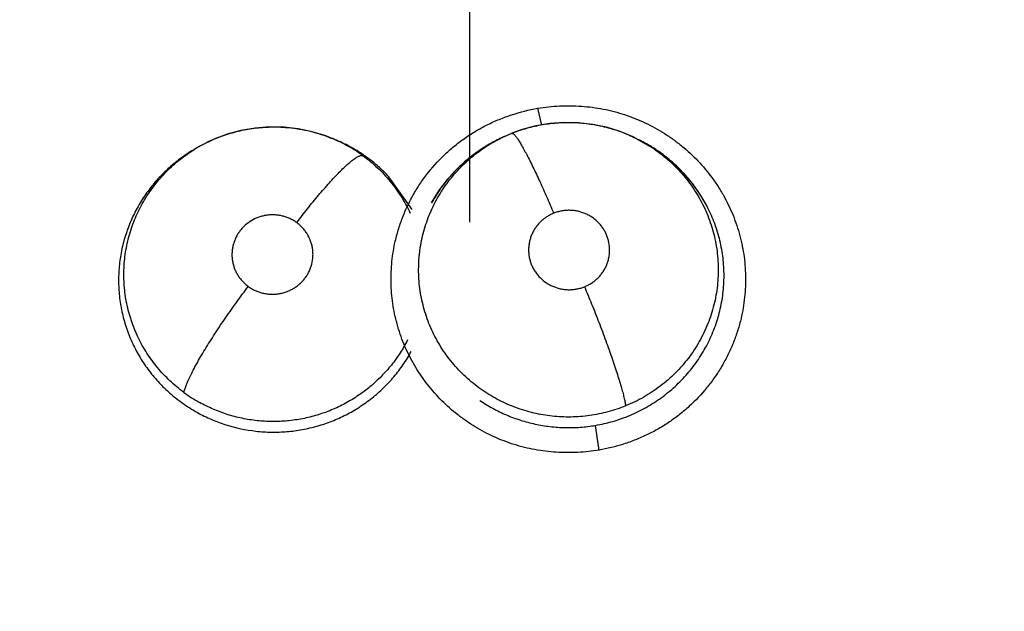
# Model space of a CAD drawing. Units: inches. Extents: x 0.4 to 16.6, y 0.6 to 10.4.
# Drawn here: x 4.6 to 4.6, y 8.6 to 8.7 of the extents above; entities that cross this region are included whole.
import ezdxf

# ---------------------------------------------------------------- set-up
doc = ezdxf.new("R2010")
doc.units = ezdxf.units.IN
doc.header["$LTSCALE"] = 0.935
doc.header["$MEASUREMENT"] = 0
doc.linetypes.add('CENTER', pattern=[0.6, 0.375, -0.075, 0.075, -0.075])
doc.layers.get('0').update_dxf_attribs({"linetype": 'CONTINUOUS'})
doc.layers.add('02___PRT_ALL_AXES', color=7, linetype='CONTINUOUS')
doc.layers.add('SCHEME_DIMS', color=7, linetype='CONTINUOUS')
doc.dimstyles.new('DIMSTYLE_2', dxfattribs={"dimtxt": 0.1, "dimasz": 0.1875, "dimexe": 0.125, "dimexo": 0.0625, "dimgap": 0.1, "dimtad": 0, "dimtih": 1, "dimtoh": 1, "dimdec": 3, "dimlfac": 2, "dimzin": 4, "dimdsep": 46, "dimtxsty": 'STANDARD', "dimblk": '_FILLED', "dimblk1": '_FILLED', "dimblk2": '_FILLED', "dimcen": 0.09, "dimadec": 0, "dimazin": 0, "dimtp": 0.1, "dimtm": 0.1, "dimtfac": 1, "dimtdec": 3, "dimtofl": 0, "dimtmove": 0, "dimatfit": 3, "dimldrblk": '_FILLED', "dimfxl": 1, "dimtolj": 1, "dimtzin": 4, "dimarcsym": 0})

# ---------------------------------------------------------------- blocks, each defined once
blk = doc.blocks.new('_FILLED')
at = {"color": 0, "linetype": 'BYBLOCK'}
blk.add_solid([(0, 0), (-1, 0.1666666667), (-1, -0.1666666667)], dxfattribs=at)
blk = doc.blocks.new('*D2')
at = {"layer": 'SCHEME_DIMS', "color": 7, "linetype": 'CONTINUOUS'}
for p, q in [((4.6631610461, 8.9105599113), (6.091317461, 8.9105599113)), ((5.966317461, 8.9105599113), (5.966317461, 7.4544586462)), ((5.966317461, 5.5483573811), (5.966317461, 7.0044586462)), ((4.9175969885, 5.5483573811), (6.091317461, 5.5483573811))]:
    blk.add_line(p, q, dxfattribs=at)
at = {"layer": 'SCHEME_DIMS', "color": 7, "linetype": 'CONTINUOUS', "xscale": 0.1875, "yscale": 0.1875, "zscale": 0.1875}
for p, rotation in [((5.966317461, 8.9105599113), 90), ((5.966317461, 5.5483573811), 270)]:
    blk.add_blockref('_FILLED', p, dxfattribs=dict(at, rotation=rotation))
at = {"layer": 'SCHEME_DIMS', "color": 7, "linetype": 'CONTINUOUS', "insert": (5.816317461, 7.3544586462), "char_height": 0.1, "width": 0.8, "attachment_point": 2, "line_spacing_factor": 0.9}
blk.add_mtext('170,8\\P[6.7244]', dxfattribs=at)

msp = doc.modelspace()

# ---------------------------------------------------------------- linework, layer by layer
at = {"color": 7, "linetype": 'CONTINUOUS'}
for p, q in [((4.6037738047, 8.6454248013), (4.6040264852, 8.6442750553)), ((4.5896655823, 8.6434730987), (4.5896769859, 8.6434686596)), ((4.5896770558, 8.6434686423), (4.5898621397, 8.6433967521)), ((4.6005833462, 8.6430442787), (4.6014303974, 8.643474531)), ((4.6015164441, 8.6435146141), (4.6013306964, 8.6434282284)), ((4.6015164441, 8.6435146141), (4.6015282154, 8.6435200871)), ((4.6015282154, 8.6435200871), (4.6020250804, 8.6437349526)), ((4.6104314228, 8.6433958301), (4.6104341948, 8.6433944478)), ((4.6104341948, 8.6433944478), (4.6116513836, 8.6426777786)), ((4.6104356979, 8.643393698), (4.6106244837, 8.6432995216)), ((4.6106219583, 8.6432948534), (4.61135894, 8.6428961718)), ((4.5796078781, 8.6420168236), (4.5804271856, 8.6425681022)), ((4.5804271856, 8.6425681022), (4.5805604286, 8.6426407177)), ((4.5807781161, 8.6427746141), (4.5805964007, 8.6426687365)), ((4.5809890128, 8.6428941567), (4.5807074762, 8.6427330798)), ((4.5807078609, 8.6427333037), (4.5807632895, 8.6427659588)), ((4.5952978874, 8.6385902577), (4.5937187703, 8.6407979782)), ((4.6076745095, 8.6239877992), (4.6079210234, 8.6223009135))]:
    msp.add_line(p, q, dxfattribs=at)
for points in [[(4.589677073, 8.6434686868), (4.589450551, 8.6435539276), (4.5885204383, 8.6438422482), (4.5875719347, 8.6440411268), (4.5866131245, 8.6441483882), (4.5856423842, 8.6441645922), (4.5846714303, 8.6440901102), (4.5837159927, 8.6439248429), (4.5827777083, 8.643668853), (4.581864031, 8.6433235728), (4.5809890128, 8.6428941567)], [(4.6104357169, 8.6433937361), (4.6102302737, 8.6434933747), (4.6093433214, 8.643861878), (4.6084285318, 8.6441451691), (4.6074932834, 8.6443416278), (4.6065362469, 8.6444506983), (4.6055690428, 8.6444701333), (4.6046066538, 8.6443987254), (4.6036582098, 8.6442369528), (4.6027366858, 8.6439902183), (4.6020250804, 8.6437349526)], [(4.5896728723, 8.6434568436), (4.5900316839, 8.6433295738), (4.5909429919, 8.6429054744)], [(4.5966012119, 8.6390272369), (4.5970982031, 8.6398388791), (4.5976702198, 8.6406030171), (4.5983108625, 8.6413110619), (4.5990128642, 8.6419560883), (4.5997741913, 8.6425362264), (4.6005833462, 8.6430442787)], [(4.61135894, 8.6428961718), (4.6121693376, 8.6423559125), (4.6129255414, 8.6417436608), (4.6136179372, 8.6410670889), (4.6142432509, 8.6403302521), (4.61479499, 8.6395412581), (4.6152660309, 8.6387129434)]]:
    msp.add_lwpolyline(points, dxfattribs=at)
for centre, radius, start, end in [((4.5991914767, 8.4184361212), 0.4921259843, 0, 180), ((4.5991914767, 8.4184361212), 0.4429133858, 26.414788826, 153.5852139602), ((4.5859670699, 8.6339860804), 0.0101819053, 85.7220808947, 85.9177724506), ((4.5859293272, 8.6339297289), 0.0102355719, 111.512270548, 120.2507419998), ((4.5859510666, 8.6338814308), 0.0102884776, 110.4998824183, 111.5262716397), ((4.585993966, 8.6340241111), 0.0101373215, 67.5764713803, 68.6959530985), ((4.5860419893, 8.6335798554), 0.0105344519, 68.3951796541, 68.7710339168), ((4.5859645085, 8.6339538674), 0.0102134907, 60.8318319272, 67.5740266), ((4.5859692493, 8.6334065762), 0.0107223412, 62.3575367314, 68.3747252356), ((4.6057383174, 8.6339436649), 0.0104592516, 116.0403606312, 121.1264134606), ((4.6057294114, 8.6339611815), 0.0104396034, 115.0928037033, 116.0386481592), ((4.6057333015, 8.6339529114), 0.0104487427, 114.9324311659, 115.0928898668), ((4.6059035642, 8.6338325466), 0.0105788485, 62.69853918, 63.4925212714), ((4.6058940629, 8.6338170961), 0.010596936, 56.5201983469, 62.6912063937), ((4.5858929109, 8.6335594579), 0.0105370803, 120.6603466633, 126.625616433), ((4.5859920885, 8.6333957122), 0.0107285108, 120.434476645, 120.6700202845), ((4.5860052483, 8.633373283), 0.0107545155, 119.9634135393, 120.4343962991), ((4.5859035509, 8.6339765888), 0.0101821067, 120.6826340441, 121.3974918981), ((4.5860193874, 8.6340580249), 0.0100957948, 53.9970356394, 60.815696309), ((4.586016477, 8.633495369), 0.0106217718, 60.8263969543, 62.3609969311), ((4.6058197807, 8.6338051992), 0.010619893, 121.1164766066, 122.3753391932), ((4.6059111743, 8.6338427756), 0.0105660779, 55.5201873799, 56.5207751127), ((4.6059259557, 8.6338644156), 0.0105398714, 55.2645966639, 55.5198280735), ((4.6055833097, 8.6340678053), 0.0102644206, 143.4686618225, 151.0690106192), ((4.6056318958, 8.63403232), 0.0103245841, 142.6873989908, 143.470925488), ((4.6060826342, 8.6340159217), 0.0103194994, 31.8930119321, 32.1855973095), ((4.6062390603, 8.6341100661), 0.0101369487, 27.0928100143, 31.9083483106), ((4.5858680873, 8.6344281471), 0.0101752482, 233.8081127676, 240.8852170529)]:
    msp.add_arc(centre, radius, start, end, dxfattribs=at)
for points, knots in [([(4.5940824021, 8.6361215519), (4.5941397677, 8.636410623), (4.5942771669, 8.6369847913), (4.5945488183, 8.6378279084), (4.5948840954, 8.638648888), (4.5952809463, 8.6394430965), (4.5957373822, 8.6402061004), (4.5964228276, 8.6411756241), (4.5972184096, 8.6420656542), (4.5981073499, 8.6428583288), (4.5987006404, 8.6433114045), (4.5991955863, 8.6436460491), (4.5997041647, 8.6439618372), (4.6003629548, 8.6443200443), (4.6011837329, 8.6446907112), (4.6023096239, 8.6451050974), (4.603184787, 8.6453267752), (4.6037739866, 8.6454336368)], [0, 0, 0, 0, 0.0619013695, 0.123858541, 0.1858847334, 0.2479863918, 0.3101691628, 0.3724432101, 0.4971993726, 0.5597683472, 0.6224379821, 0.6538205123, 0.6852350367, 0.7481502769, 0.8111677263, 0.8742237953, 1, 1, 1, 1]), ([(4.6037739866, 8.6454336368), (4.6042620392, 8.6455121138), (4.6052499299, 8.6456138934), (4.6064918647, 8.6455996317), (4.6074804604, 8.6455003068), (4.6082160793, 8.6453809882), (4.6089422075, 8.6452158151), (4.6098930594, 8.6449355817), (4.6110447935, 8.644476244), (4.6121306596, 8.6438801554), (4.6129487393, 8.6433271336), (4.6137290864, 8.6427260376), (4.614631245, 8.641888186), (4.6154227309, 8.6409471615), (4.6159803783, 8.6401416491), (4.6163588658, 8.6395131724), (4.6166965893, 8.6388627565), (4.617090958, 8.6379706875), (4.6174005689, 8.6370439386), (4.617620524, 8.6360953553), (4.6177397781, 8.6353752532), (4.6178127019, 8.6346493243), (4.6178484974, 8.6336778417), (4.6177783408, 8.632462262), (4.6176000413, 8.631504374), (4.6174807436, 8.6310335632)], [0, 0, 0, 0, 0.0629372246, 0.1261341026, 0.1577630924, 0.1893737396, 0.220955567, 0.2525103871, 0.3155155416, 0.3784026187, 0.4098058236, 0.4411693173, 0.503745475, 0.5661480804, 0.5972989055, 0.6284115492, 0.6594919519, 0.690543268, 0.7525334024, 0.7835059501, 0.8144586581, 0.8453989203, 0.8763325463, 0.9381617705, 1, 1, 1, 1]), ([(4.5823479856, 8.6435183691), (4.5826929818, 8.643647355), (4.5832207606, 8.6438127069), (4.5839379055, 8.6439757298), (4.5844816828, 8.644068697), (4.5850313822, 8.6441321742), (4.5857686435, 8.6441778622), (4.5863239136, 8.6441684163), (4.5866918998, 8.6441421533)], [0, 0, 0, 0, 0.24993576, 0.3743533523, 0.49889845, 0.6240903013, 0.749655652, 1, 1, 1, 1]), ([(4.5867265832, 8.6441396185), (4.5869768476, 8.6441208979), (4.5874765449, 8.6440648376), (4.5880949103, 8.6439481999), (4.5885848267, 8.6438274965), (4.5890712238, 8.6436887355), (4.5894301801, 8.6435646302), (4.5896656241, 8.6434731435)], [0, 0, 0, 0, 0.2489668391, 0.4982970578, 0.6236731071, 0.7494158157, 1, 1, 1, 1]), ([(4.6020228959, 8.6437340156), (4.602359142, 8.6438690126), (4.6028751462, 8.6440443214), (4.6035771536, 8.6442230882), (4.6041085948, 8.6443292668), (4.6046432674, 8.6444070044), (4.6051809702, 8.6444561378), (4.6057220774, 8.6444766826), (4.6062655563, 8.6444687624), (4.6068083695, 8.6444327267), (4.6073469873, 8.6443681296), (4.6078793773, 8.6442754345), (4.6084056363, 8.6441553732), (4.6089257881, 8.6440074243), (4.6096093197, 8.6437733391), (4.6101079534, 8.6435570169), (4.6104314459, 8.643395865)], [0, 0, 0, 0, 0.1254014418, 0.1881433538, 0.2506425285, 0.3128708435, 0.3750503019, 0.4374245097, 0.5001923199, 0.5630805567, 0.6256163801, 0.6878514282, 0.7500238153, 0.8123484152, 0.8749181389, 1, 1, 1, 1]), ([(4.6000720328, 8.6263410483), (4.599708641, 8.6265900134), (4.599015754, 8.627133792), (4.5982461589, 8.6279205359), (4.5976977542, 8.6286045937), (4.5973208045, 8.6291435552), (4.5969815993, 8.6297044271), (4.5966808178, 8.6302842116), (4.5964195739, 8.6308825778), (4.596198423, 8.6314981314), (4.5960177385, 8.6321271335), (4.5958789485, 8.6327647197), (4.5957833937, 8.6334078082), (4.5957313938, 8.6340553811), (4.595722826, 8.634706918), (4.5957512891, 8.6352506311), (4.5957956958, 8.6356839541), (4.5958544085, 8.6361134914), (4.5959542291, 8.6366450608), (4.5961156055, 8.6372739551), (4.5963190617, 8.6378923591), (4.5965636694, 8.6384978744), (4.5968477815, 8.6390860693), (4.5971693952, 8.6396530557), (4.5975271855, 8.6401969535), (4.5979205412, 8.640717971), (4.5983494469, 8.6412137468), (4.5988099044, 8.6416813574), (4.5992986246, 8.6421172104), (4.5998141675, 8.6425193476), (4.6003564689, 8.6428878717), (4.6009238996, 8.6432222825), (4.6013167948, 8.6434212375), (4.6015165117, 8.6435143921)], [0, 0, 0, 0, 0.0631576417, 0.1258734543, 0.15732728, 0.1887871841, 0.2201022053, 0.2512398953, 0.28236841, 0.3136448116, 0.3449520753, 0.3761347826, 0.4071334175, 0.4380992604, 0.4692106538, 0.5004914515, 0.5161014682, 0.5316549157, 0.5626402725, 0.5935884662, 0.6246799468, 0.6559121058, 0.6871546499, 0.7182689843, 0.7493052271, 0.7804323816, 0.8118033232, 0.843229848, 0.874461486, 0.9056261643, 0.9369078439, 0.9684031767, 1, 1, 1, 1]), ([(4.6020250896, 8.6437349562), (4.6020289932, 8.643736523), (4.6020374713, 8.6437387706), (4.6020511732, 8.6437391523), (4.6020660046, 8.6437366248), (4.6020887594, 8.6437288681), (4.602120312, 8.6437106422), (4.602160805, 8.6436782433), (4.6022063793, 8.6436335281), (4.6022571201, 8.6435761994), (4.6023130653, 8.643505962), (4.6023741959, 8.6434226019), (4.6024404548, 8.6433259988), (4.6025405025, 8.6431718825), (4.6026768245, 8.6429462156), (4.6028516306, 8.6426365291), (4.6030429998, 8.642278919), (4.6032485984, 8.6418773764), (4.6034659833, 8.6414369122), (4.6036922816, 8.6409633909), (4.6040068602, 8.6402863531), (4.6044001475, 8.6394066415), (4.6047069667, 8.6386906554), (4.6048591749, 8.6383285859)], [0, 0, 0, 0, 0.0020481271, 0.0042234907, 0.0066259316, 0.0093350929, 0.0158910701, 0.0242298171, 0.0345428327, 0.0469379464, 0.0614880654, 0.078250263, 0.0972618287, 0.1185193645, 0.1677105069, 0.225604537, 0.2916595768, 0.3651881545, 0.4452527829, 0.5308204244, 0.6207256723, 0.8087570763, 1, 1, 1, 1]), ([(4.5798596914, 8.6262162774), (4.5795287047, 8.6264588592), (4.5790547265, 8.626853823), (4.5784757829, 8.6274323634), (4.5780709417, 8.6278893449), (4.5776964565, 8.628368794), (4.5773522602, 8.6288708941), (4.577038825, 8.6293946007), (4.5768041903, 8.6298466394), (4.5766339568, 8.630215784), (4.5764762921, 8.6305877727), (4.5763011561, 8.6310606423), (4.5761259481, 8.6316401795), (4.5759868197, 8.6322307947), (4.5758842038, 8.6328299267), (4.5758189667, 8.6334336122), (4.5757912286, 8.6340382417), (4.575801114, 8.6346420963), (4.5758478206, 8.6352449234), (4.5759321629, 8.6358460122), (4.5760538833, 8.6364418381), (4.5762111621, 8.637028264), (4.5764037063, 8.6376020118), (4.5766314424, 8.6381624389), (4.5768942767, 8.6387093818), (4.5771909294, 8.6392413235), (4.5775193371, 8.6397551746), (4.5778774661, 8.6402473662), (4.5782646894, 8.6407157782), (4.5786801432, 8.6411602964), (4.5791231815, 8.6415806362), (4.5795921803, 8.6419742627), (4.5800837845, 8.6423389889), (4.5804253209, 8.6425617892), (4.5805989556, 8.6426677663)], [0, 0, 0, 0, 0.0632452983, 0.0947748055, 0.1260927016, 0.1572735427, 0.188477748, 0.2198523416, 0.2512821681, 0.2669186263, 0.2824941732, 0.3135414542, 0.344582708, 0.375747418, 0.4069981739, 0.4382060832, 0.4692695056, 0.5002217618, 0.5312261609, 0.5623975706, 0.5937082781, 0.6248930568, 0.6559139852, 0.6869209149, 0.7180651595, 0.7493781383, 0.7807339758, 0.8119963253, 0.8431316352, 0.8743404178, 0.9057126037, 0.9371972853, 0.9686486859, 1, 1, 1, 1]), ([(4.5937187704, 8.6407979781), (4.5935351261, 8.640993832), (4.5931535474, 8.641370501), (4.5926417857, 8.6418025487), (4.5922142411, 8.6421232246), (4.5917732812, 8.6424285616), (4.5914290182, 8.6426386011), (4.5911941386, 8.6427697346)], [0, 0, 0, 0, 0.2504958312, 0.4996662466, 0.6242348931, 0.7490173088, 1, 1, 1, 1]), ([(4.6001332173, 8.6427743198), (4.6000019168, 8.6426910775), (4.5997430912, 8.6425189585), (4.5993673536, 8.6422447472), (4.5990057491, 8.6419552096), (4.5985438549, 8.6415502745), (4.5980006462, 8.6410070006), (4.5976066869, 8.6405352105), (4.5974203391, 8.6402907043)], [0, 0, 0, 0, 0.1261646186, 0.2521555475, 0.377374995, 0.5019654499, 0.7505157743, 1, 1, 1, 1]), ([(4.6116512864, 8.6426776421), (4.6118360965, 8.6425504926), (4.6121975202, 8.6422837408), (4.6127116588, 8.6418496951), (4.613194805, 8.6413841365), (4.6136439369, 8.6408889742), (4.6140579633, 8.6403652429), (4.6144361713, 8.6398138332), (4.6147773355, 8.639237514), (4.6150792921, 8.6386406426), (4.6153395265, 8.6380269815), (4.615556568, 8.6373981494), (4.6157310916, 8.6367554113), (4.6158618007, 8.6361008088), (4.6159478225, 8.6354391401), (4.6159886537, 8.6347744839), (4.615984207, 8.6341091374), (4.615934431, 8.6334442726), (4.6158395411, 8.6327829755), (4.6156998657, 8.6321298421), (4.61551657, 8.6314890542), (4.6152903629, 8.6308619755), (4.6150205497, 8.6302499918), (4.614605857, 8.6294579641), (4.6141131078, 8.6287087273), (4.6135480365, 8.6280161216), (4.6130882614, 8.6275249485), (4.6125947239, 8.6270634773), (4.612071123, 8.6266352329), (4.6115208261, 8.6262442706), (4.6109464829, 8.6258906714), (4.6103477751, 8.6255749546), (4.6099343673, 8.6253911174), (4.6097240962, 8.6253058138)], [0, 0, 0, 0, 0.031408914, 0.0628416675, 0.0941463917, 0.1252820318, 0.1563721283, 0.1875511478, 0.2188326349, 0.2500757698, 0.2811390121, 0.3120883872, 0.3431470939, 0.3743200059, 0.4054797093, 0.4364987715, 0.4674856429, 0.4985685073, 0.5297788585, 0.560953499, 0.5920123925, 0.6230262281, 0.6542205207, 0.6855796138, 0.7481363465, 0.7793252008, 0.8106601047, 0.842261312, 0.8738622137, 0.9052977808, 0.9367068887, 0.968228402, 1, 1, 1, 1]), ([(4.6148163062, 8.6395127429), (4.6147231401, 8.639660771), (4.6145289595, 8.6399526172), (4.614216342, 8.6403750676), (4.6138828778, 8.6407806046), (4.6134126617, 8.6412965616), (4.6127760054, 8.6418980122), (4.6122202483, 8.6423257558), (4.6119314419, 8.6425259989)], [0, 0, 0, 0, 0.1249655726, 0.2503286713, 0.3753343081, 0.4999129295, 0.748909817, 1, 1, 1, 1]), ([(4.57960666, 8.6420160004), (4.5794618503, 8.641908268), (4.5791776151, 8.6416850575), (4.5787689435, 8.6413280295), (4.5783787293, 8.6409497158), (4.578008254, 8.6405518024), (4.5776593817, 8.6401363724), (4.5773337743, 8.6397051827), (4.5770325019, 8.6392591444), (4.5767557473, 8.6387984999), (4.5765033767, 8.6383230673), (4.5762756629, 8.6378337383), (4.5760735228, 8.6373330221), (4.5758988203, 8.6368237604), (4.5757521684, 8.6363082643), (4.5756329301, 8.6357872261), (4.5755414169, 8.6352603279), (4.5754567357, 8.6345503135), (4.5754287662, 8.6338338387), (4.5754578352, 8.6331196215), (4.5755080516, 8.6325877323), (4.5755862051, 8.6320598887), (4.5756922096, 8.6315356976), (4.5758268094, 8.6310158242), (4.5759891443, 8.6305026439), (4.5761777581, 8.6299992855), (4.5763921034, 8.6295082212), (4.5766320358, 8.6290299503), (4.5768977039, 8.6285641218), (4.5771887992, 8.6281109609), (4.57760964, 8.627525142), (4.5779597235, 8.6271101482), (4.5782070901, 8.6268468815)], [0, 0, 0, 0, 0.0314522297, 0.0629448041, 0.0945242117, 0.1261203737, 0.1576461528, 0.1890174936, 0.2202343728, 0.2513989298, 0.2826197321, 0.3139893279, 0.3454089163, 0.3766741017, 0.4077658546, 0.4387612381, 0.4697764354, 0.5009115204, 0.5633223891, 0.5944438019, 0.6254309236, 0.6563754136, 0.6873876677, 0.7185822158, 0.7499115538, 0.7811400001, 0.8122110396, 0.8432377602, 0.8743392594, 0.9056179348, 0.9370484997, 1, 1, 1, 1]), ([(4.5874824125, 8.6376956448), (4.5877230548, 8.6380121489), (4.5880889045, 8.6384826984), (4.5885857784, 8.6390980964), (4.5889576692, 8.6395463541), (4.5893247016, 8.639975636), (4.5896821878, 8.6403800773), (4.5900256273, 8.6407540096), (4.5903504844, 8.6410924535), (4.5906528679, 8.6413910959), (4.5909291264, 8.6416467025), (4.5911438215, 8.6418292548), (4.5913009147, 8.641951306), (4.5914055007, 8.6420270116), (4.5915019985, 8.6420909946), (4.5915903348, 8.6421434022), (4.5916705136, 8.6421844535), (4.5917425922, 8.6422143901), (4.5918067226, 8.6422334473), (4.591863158, 8.6422419211), (4.5919121836, 8.6422400403), (4.5919413438, 8.6422313858), (4.5919539882, 8.642225374)], [0, 0, 0, 0, 0.1845941751, 0.2766931439, 0.3672092243, 0.4549972662, 0.5389034386, 0.6178049961, 0.6907006363, 0.7566845036, 0.8150909902, 0.8654048243, 0.887462124, 0.907436899, 0.9253337039, 0.9411989399, 0.9550993217, 0.9671205683, 0.9773852743, 0.9860873492, 0.9934998006, 1, 1, 1, 1]), ([(4.5919539706, 8.6422253868), (4.5921267206, 8.6420998973), (4.5924631308, 8.6418389498), (4.592940528, 8.6414172927), (4.5933885384, 8.6409677065), (4.5939480394, 8.6403308802), (4.5944448655, 8.6396406525), (4.5948725507, 8.6389094082), (4.5950616792, 8.6385319336), (4.5951497081, 8.6383409299)], [0, 0, 0, 0, 0.126006416, 0.2510543927, 0.3756512686, 0.5003018315, 0.7510623355, 0.875885375, 1, 1, 1, 1]), ([(4.6069428933, 8.63336245), (4.6070259567, 8.633395795), (4.6071882753, 8.6334702162), (4.6074193375, 8.633604841), (4.6076361339, 8.6337610128), (4.6078362335, 8.6339375205), (4.6080178217, 8.6341319695), (4.6081784969, 8.6343430678), (4.6083174181, 8.6345689254), (4.6084336004, 8.634806766), (4.6085249512, 8.6350545272), (4.6086131044, 8.6353945968), (4.6086588716, 8.6358341219), (4.6086158154, 8.6362740241), (4.608529781, 8.6366147896), (4.6084399396, 8.6368633373), (4.6083252398, 8.6371021434), (4.6081876521, 8.6373292188), (4.6080282512, 8.6375416529), (4.6078480619, 8.6377374773), (4.6076488434, 8.6379153237), (4.6074332371, 8.6380736494), (4.6072027173, 8.6382102015), (4.6069595707, 8.6383240345), (4.6067061752, 8.6384140603), (4.6064453484, 8.6384791607), (4.6061790665, 8.6385191102), (4.6059099671, 8.6385331477), (4.6056409458, 8.6385216595), (4.6053746263, 8.6384839213), (4.6051127946, 8.6384207483), (4.6049425766, 8.6383620657), (4.604859182, 8.6383285888)], [0, 0, 0, 0, 0.0315361295, 0.0627969976, 0.0940812356, 0.1255242166, 0.1566587442, 0.1876698548, 0.2188370046, 0.249936368, 0.2807814384, 0.3117122633, 0.3735445768, 0.4353686053, 0.4663377383, 0.4972052196, 0.528322172, 0.5595283017, 0.5906038591, 0.6217419715, 0.653133469, 0.6845506993, 0.7158412402, 0.7473825207, 0.7789966073, 0.810439531, 0.8419547253, 0.8737199967, 0.9052356889, 0.9366805359, 0.9683382723, 1, 1, 1, 1]), ([(4.6076745089, 8.6239877991), (4.6078763484, 8.6240221961), (4.6082767565, 8.6241021927), (4.608867982, 8.6242560251), (4.6094472086, 8.6244427633), (4.6100146443, 8.6246618651), (4.6105699621, 8.6249136974), (4.6111106768, 8.625197973), (4.6116335578, 8.6255118962), (4.6121351745, 8.625853717), (4.6126140198, 8.6262227971), (4.6130702016, 8.626619241), (4.6135032128, 8.6270424149), (4.614046842, 8.6276384923), (4.6145373471, 8.6282789017), (4.6149665779, 8.6289568484), (4.6152569485, 8.6294823592), (4.615516175, 8.6300254557), (4.6157435573, 8.6305834192), (4.6159373286, 8.6311524617), (4.6160958361, 8.6317295545), (4.6162200916, 8.6323138484), (4.6163096122, 8.6329060926), (4.6163636374, 8.6335043708), (4.6163826188, 8.6341047241), (4.6163659219, 8.6347034428), (4.6163133768, 8.6352990237), (4.6162249547, 8.6358913357), (4.6161010057, 8.6364792014), (4.6159425537, 8.6370601669), (4.6157506493, 8.6376306933), (4.6155259934, 8.6381877801), (4.6153545699, 8.6385490732), (4.6152636812, 8.638726769)], [0, 0, 0, 0, 0.0318280223, 0.0634320773, 0.0949155491, 0.1263799053, 0.1579360565, 0.1896473437, 0.2212892974, 0.2526900305, 0.2839532536, 0.3152156506, 0.3465864437, 0.3780137143, 0.4405743028, 0.4716418892, 0.502689079, 0.5338465627, 0.5651363188, 0.5962962438, 0.6272356824, 0.6581123522, 0.689101925, 0.7202889383, 0.751437813, 0.7824190409, 0.8133394252, 0.8443235634, 0.8754575936, 0.9066772553, 0.9378799905, 0.9689738522, 1, 1, 1, 1]), ([(4.5874824079, 8.6376956481), (4.5874102581, 8.6377480952), (4.5872611067, 8.6378457785), (4.5870240679, 8.6379697251), (4.5868172095, 8.6380536973), (4.5866467052, 8.6381087137), (4.5864736049, 8.6381556029), (4.5862538168, 8.6381985187), (4.5859861278, 8.6382239516), (4.5857167356, 8.6382235237), (4.5854929778, 8.6382020711), (4.5853163511, 8.6381720077), (4.5851417283, 8.638133466), (4.584841432, 8.6380441927), (4.5844336442, 8.6378555123), (4.5840705224, 8.6375919378), (4.5838162689, 8.6373432773), (4.5836450594, 8.6371394883), (4.5834952189, 8.6369198996), (4.5833674716, 8.6366873185), (4.5832637619, 8.6364439795), (4.5831852983, 8.6361915653), (4.5831320092, 8.6359327215), (4.5831050769, 8.6356702255), (4.583104338, 8.6354067866), (4.583130131, 8.6351442697), (4.5831820072, 8.6348854793), (4.5832595411, 8.6346333496), (4.5833618997, 8.6343896481), (4.5834883918, 8.6341569805), (4.583637194, 8.6339375663), (4.5838075774, 8.6337339901), (4.5839979166, 8.6335473146), (4.5841368432, 8.6334352558), (4.5842090184, 8.6333827894)], [0, 0, 0, 0, 0.0314265419, 0.0626963668, 0.0941066202, 0.1099481616, 0.125797435, 0.1572717001, 0.188712974, 0.2203869514, 0.252046202, 0.267778845, 0.2834901234, 0.3150268504, 0.3780049278, 0.4407553382, 0.472048827, 0.5031378341, 0.5343709141, 0.5655614467, 0.5964813142, 0.6274075111, 0.6585368381, 0.6894366102, 0.7202209171, 0.7511991094, 0.7822163719, 0.8130566366, 0.8439820345, 0.8751895695, 0.9062090304, 0.9372347909, 0.9685622147, 1, 1, 1, 1]), ([(4.604859182, 8.6383285888), (4.6047759176, 8.6382951643), (4.6046128665, 8.6382201068), (4.6043811449, 8.6380851979), (4.6041645006, 8.6379291141), (4.6039647775, 8.6377524916), (4.6037833309, 8.6375576565), (4.6036224938, 8.6373463195), (4.6034835911, 8.6371208406), (4.603367879, 8.6368827183), (4.6032765067, 8.6366346905), (4.6032106266, 8.6363793704), (4.6031703806, 8.6361186524), (4.6031566129, 8.6358551079), (4.6031688809, 8.635591716), (4.6032079253, 8.6353310216), (4.6032729992, 8.6350749509), (4.6033627828, 8.6348261383), (4.6034772837, 8.6345874752), (4.6036609676, 8.6342853315), (4.6039465652, 8.6339423817), (4.6042942989, 8.6336613843), (4.6045627616, 8.6335026294), (4.6047222968, 8.6334232263), (4.6048859978, 8.6333515143), (4.6050975921, 8.6332767872), (4.6053586931, 8.6332114448), (4.6056246749, 8.6331715614), (4.6058485631, 8.6331601581), (4.606028206, 8.6331638437), (4.606207477, 8.6331760302), (4.60642931, 8.6332075085), (4.6066904553, 8.6332704182), (4.6068597005, 8.6333290549), (4.6069428933, 8.63336245)], [0, 0, 0, 0, 0.0316114656, 0.0631230411, 0.0943329901, 0.1255316949, 0.1569088284, 0.1879849991, 0.2189489627, 0.2500629094, 0.2811075543, 0.3119208994, 0.3428113498, 0.3738970858, 0.4047459099, 0.4355564664, 0.4666095723, 0.4976840775, 0.5286002613, 0.5597102414, 0.622095756, 0.68475708, 0.7161691668, 0.7318291833, 0.7475183209, 0.7791145934, 0.8107598325, 0.8422083004, 0.8737258442, 0.8896099033, 0.9054942524, 0.937011821, 0.9684158031, 1, 1, 1, 1]), ([(4.5842090184, 8.6333827894), (4.5842813446, 8.6333302135), (4.5844314241, 8.6332322522), (4.5846690586, 8.6331078861), (4.5849174683, 8.6330071024), (4.5851751241, 8.6329311218), (4.5854393059, 8.6328798745), (4.5857073015, 8.6328544319), (4.5859763719, 8.6328546888), (4.5862445353, 8.6328809118), (4.5865087972, 8.6329326527), (4.5867662922, 8.6330095216), (4.5870152855, 8.6331106594), (4.5872530888, 8.6332354399), (4.5874773051, 8.633381939), (4.587685351, 8.6335494691), (4.5878759186, 8.6337364131), (4.5880473748, 8.6339402792), (4.5881972107, 8.6341596119), (4.5883665932, 8.6344691159), (4.588519455, 8.6348849439), (4.5885863582, 8.6353223605), (4.5885869534, 8.6356735539), (4.5885611131, 8.6359358147), (4.5885087125, 8.6361944453), (4.5884312573, 8.6364469384), (4.5883289972, 8.6366903694), (4.5882022704, 8.6369226997), (4.5880530752, 8.6371420945), (4.5878825643, 8.6373457959), (4.5876927872, 8.6375320407), (4.5875544078, 8.637643308), (4.5874824079, 8.6376956481)], [0, 0, 0, 0, 0.0315042822, 0.0630256786, 0.0943627493, 0.1258021615, 0.157524243, 0.1890316312, 0.2205036184, 0.2521815937, 0.2838181218, 0.3152323016, 0.3467166676, 0.3783599679, 0.409705208, 0.4409353554, 0.4723179124, 0.5036166503, 0.534641507, 0.5657456231, 0.627760179, 0.6896416456, 0.7205452651, 0.7513260823, 0.7823272897, 0.8133678862, 0.8442297268, 0.875196045, 0.9064573882, 0.93755787, 0.9686375221, 1, 1, 1, 1]), ([(4.6079213284, 8.6223080453), (4.6074450265, 8.6222353933), (4.6064826646, 8.6221381543), (4.6052729555, 8.6221443644), (4.6043094016, 8.622231605), (4.6035920246, 8.6223396002), (4.6028832044, 8.6224918689), (4.6021856792, 8.6226879481), (4.601501747, 8.6229261766), (4.6006118892, 8.6232978351), (4.5997576302, 8.6237485232), (4.5989499314, 8.6242720806), (4.5981769806, 8.6248415673), (4.597278403, 8.6256364976), (4.5964822245, 8.6265318304), (4.5959155608, 8.6273002157), (4.5953986131, 8.6281003042), (4.5948466168, 8.629156058), (4.5944274242, 8.6302701373), (4.5941762922, 8.631185535), (4.5940310543, 8.6318819886), (4.5939294201, 8.6325857862), (4.5938519765, 8.6335300522), (4.5938640414, 8.6347164126), (4.5939902783, 8.6356573303), (4.5940824021, 8.6361215519)], [0, 0, 0, 0, 0.0629511474, 0.1261239418, 0.1577223509, 0.1892976621, 0.2208490896, 0.2523842061, 0.2839060114, 0.3154123564, 0.3783247628, 0.4097416499, 0.4411144366, 0.5036983545, 0.5661009641, 0.5972529398, 0.6283702633, 0.6904890672, 0.7524998646, 0.7834817953, 0.8144431783, 0.845390725, 0.8763296056, 0.9381642292, 1, 1, 1, 1]), ([(4.579859682, 8.6262162811), (4.5798668586, 8.6262497558), (4.5798842094, 8.6263204814), (4.5799168184, 8.6264316057), (4.5799577753, 8.6265540705), (4.580027087, 8.6267413277), (4.5801369815, 8.627003738), (4.5802671048, 8.6272825298), (4.5803887365, 8.6275278171), (4.580530269, 8.6278029708), (4.5807289679, 8.6281706331), (4.5809942016, 8.6286361097), (4.5812894338, 8.6291318579), (4.5816111088, 8.629651473), (4.5819547966, 8.6301881613), (4.5823157637, 8.6307346214), (4.5828122732, 8.6314653665), (4.5834392615, 8.6323524863), (4.5839538087, 8.6330466414), (4.5842090164, 8.633382791)], [0, 0, 0, 0, 0.012203323, 0.0259447779, 0.0412707921, 0.0582235351, 0.0971094028, 0.1426362312, 0.1678698918, 0.1946993784, 0.2529268132, 0.3168222485, 0.3856532014, 0.4585891133, 0.5346509326, 0.6128144585, 0.6920293339, 0.8495580722, 1, 1, 1, 1]), ([(4.6069428899, 8.6333624486), (4.6071060063, 8.6329739408), (4.6074349525, 8.632173999), (4.6079158221, 8.6309550663), (4.6083056142, 8.629920954), (4.608601493, 8.6291034926), (4.608807184, 8.6285179589), (4.6089960583, 8.6279615655), (4.6091658422, 8.6274414446), (4.6093146615, 8.626963499), (4.6094413733, 8.6265325664), (4.6095453259, 8.6261518612), (4.6096265772, 8.6258233785), (4.6096782932, 8.6255821621), (4.6097080886, 8.6254155269), (4.6097193857, 8.6253409461), (4.6097240833, 8.6253058085)], [0, 0, 0, 0, 0.1480933628, 0.3039813016, 0.4605280678, 0.5364895069, 0.6095266905, 0.6786470097, 0.7429977041, 0.8018185253, 0.8545761926, 0.9008591192, 0.9405098286, 0.9734932457, 0.9875405336, 1, 1, 1, 1]), ([(4.6174807436, 8.6310335632), (4.6174113767, 8.6307598055), (4.6172520642, 8.6302170111), (4.6169538256, 8.6294223499), (4.6165981959, 8.628650592), (4.6161872033, 8.6279056894), (4.6157228112, 8.6271914233), (4.6150349845, 8.6262851766), (4.6142488502, 8.6254549336), (4.6133793683, 8.6247160733), (4.6126867473, 8.6242093232), (4.6119574382, 8.6237543191), (4.6111952211, 8.6233538259), (4.610405514, 8.6230077571), (4.6093241914, 8.6226197743), (4.608485655, 8.6224104805), (4.6079213284, 8.6223080453)], [0, 0, 0, 0, 0.0619215272, 0.1238999517, 0.1859485524, 0.248073827, 0.3102804913, 0.3725760245, 0.4973645269, 0.5599336002, 0.6225936055, 0.6853574377, 0.748240167, 0.8112205628, 0.8742429105, 1, 1, 1, 1]), ([(4.594979452, 8.6297701287), (4.5949028453, 8.6296194734), (4.5947421153, 8.6293224467), (4.5944789895, 8.6288899618), (4.5941939737, 8.6284712303), (4.5938867199, 8.6280664802), (4.5935579828, 8.6276762049), (4.5930936789, 8.6271777319), (4.5925931342, 8.6267149165), (4.5920602421, 8.62629304), (4.5916448591, 8.6259973444), (4.5912132931, 8.6257219932), (4.5907665763, 8.625467395), (4.590307047, 8.6252348074), (4.5898371517, 8.625026199), (4.5893588192, 8.624842066), (4.58870979, 8.6246283081), (4.5878769704, 8.6244219908), (4.5870264387, 8.6242996423), (4.5863411443, 8.6242529223), (4.5858277797, 8.6242437598), (4.585315484, 8.6242601348), (4.5848039678, 8.624301809), (4.5842934515, 8.6243695049), (4.5836181035, 8.6244938824), (4.5829540545, 8.6246675877), (4.5823083703, 8.6248902681), (4.5816756251, 8.6251451184), (4.5812157303, 8.6253722551), (4.5809172105, 8.6255385748)], [0, 0, 0, 0, 0.0309528265, 0.0618189696, 0.0926741311, 0.1236755397, 0.154842543, 0.1860832054, 0.2483944218, 0.2794380508, 0.3105155431, 0.3417301971, 0.3731520993, 0.4046420637, 0.4360136556, 0.4672667954, 0.4984692114, 0.5611132665, 0.6241182726, 0.6555587868, 0.6868641837, 0.718108745, 0.7493897274, 0.7808143125, 0.8123788949, 0.8751137806, 0.9062701521, 0.9374170863, 1, 1, 1, 1]), ([(4.580773578, 8.6248549218), (4.5810774622, 8.6246873678), (4.581547642, 8.6244581265), (4.5821944778, 8.6241989607), (4.5831811813, 8.6238585313), (4.5842107205, 8.6236400039), (4.5852511565, 8.6235486733), (4.5859501954, 8.6235214645), (4.5866490588, 8.6235453041), (4.5873417607, 8.6236201269), (4.5878574448, 8.6237011579), (4.5883700079, 8.6238073145), (4.5888782755, 8.6239391027), (4.5893797622, 8.6240955573), (4.5898716864, 8.6242754313), (4.5903520879, 8.6244782761), (4.5908205629, 8.6247040103), (4.5912773194, 8.6249527525), (4.5917220526, 8.6252242966), (4.5921538048, 8.6255177434), (4.5927087733, 8.625935645), (4.5933608538, 8.6265056371), (4.5940694377, 8.6272634702), (4.5945930842, 8.6279507438), (4.5949698962, 8.628529244), (4.5951433749, 8.6288274659), (4.5952259753, 8.6289781475)], [0, 0, 0, 0, 0.0624223045, 0.0938984386, 0.12530518, 0.2501582206, 0.2816452089, 0.31316436, 0.375951728, 0.4071965174, 0.4384568784, 0.4698144091, 0.5013176291, 0.5328705897, 0.5642750631, 0.5954997322, 0.6266363798, 0.6577803069, 0.6890175877, 0.720332635, 0.7516467304, 0.8139468468, 0.8758475427, 0.9379718427, 0.9690895194, 1, 1, 1, 1]), ([(4.5782070901, 8.6268468818), (4.5783933794, 8.6266486182), (4.5787339323, 8.6263143049), (4.5792512794, 8.6258713416), (4.5797386565, 8.6255006091), (4.5802455316, 8.6251596859), (4.5805957338, 8.6249529805), (4.5807735778, 8.6248549219)], [0, 0, 0, 0, 0.2502471121, 0.4384010129, 0.6261934961, 0.8131909721, 1, 1, 1, 1]), ([(4.6097240962, 8.6253058138), (4.6095281817, 8.6252263345), (4.6091325023, 8.6250798251), (4.6085276129, 8.6248975853), (4.607913934, 8.6247533148), (4.6072915677, 8.6246463753), (4.6066612065, 8.6245779226), (4.6060266048, 8.6245484299), (4.6053925451, 8.6245572794), (4.6047625864, 8.6246051245), (4.6041373527, 8.6246920348), (4.6035172726, 8.6248178902), (4.6029045755, 8.6249816563), (4.6023033477, 8.6251820238), (4.6017176776, 8.625418072), (4.6011496338, 8.6256896619), (4.6005994355, 8.625995657), (4.6002455077, 8.6262221981), (4.6000720328, 8.6263410483)], [0, 0, 0, 0, 0.0627421966, 0.1251191947, 0.1873638249, 0.2497062221, 0.3124041924, 0.3754092107, 0.4381187505, 0.5004711143, 0.5627744589, 0.6253272517, 0.6881208303, 0.7508678031, 0.8132804853, 0.8753897209, 0.9375959887, 1, 1, 1, 1]), ([(4.5998666361, 8.62567438), (4.600148672, 8.6254833722), (4.6005862667, 8.6252168994), (4.6011922001, 8.6249042912), (4.6016569157, 8.6246918042), (4.6021302474, 8.6245023565), (4.6026117659, 8.6243362106), (4.6031016519, 8.6241932918), (4.6035998814, 8.6240735731), (4.6041049775, 8.6239771743), (4.6046141783, 8.6239046459), (4.6051248111, 8.6238569362), (4.6058052937, 8.623826056), (4.6066587387, 8.623847621), (4.6073371483, 8.6239303067), (4.6076745089, 8.6239877991)], [0, 0, 0, 0, 0.1248618, 0.1874310006, 0.249869433, 0.3120938037, 0.3742467321, 0.4365141634, 0.4990809017, 0.5620062928, 0.6249357743, 0.6875476266, 0.7499241418, 0.8745534302, 1, 1, 1, 1])]:
    msp.add_open_spline(points, degree=3, knots=knots, dxfattribs=at)
msp.add_open_spline([(4.5807632319, 8.6427659248), (4.5807664205, 8.6427677873), (4.5807696092, 8.6427696499), (4.5807727979, 8.6427715125)], degree=3, dxfattribs=at)
at = {"layer": '02___PRT_ALL_AXES', "color": 7, "linetype": 'CENTER'}
msp.add_line((4.5991914767, 4.9339722002), (4.5991914767, 9.052651037), dxfattribs=at)

# ---------------------------------------------------------------- dimensions: what is measured, and where the dimension line sits
at = {"layer": 'SCHEME_DIMS', "color": 7, "linetype": 'CONTINUOUS'}
dim = msp.add_linear_dim(base=(5.966317461, 8.9105599113), p1=(4.8550969885, 5.5483573811), p2=(4.6006610461, 8.9105599113), angle=90, dimstyle='DIMSTYLE_2', dxfattribs=at)
dim.commit()
dim.dimension.update_dxf_attribs({"geometry": '*D2', "text_midpoint": (5.966317461, 7.2294586462), "dimtype": 160})

doc.saveas('drawing.dxf')
